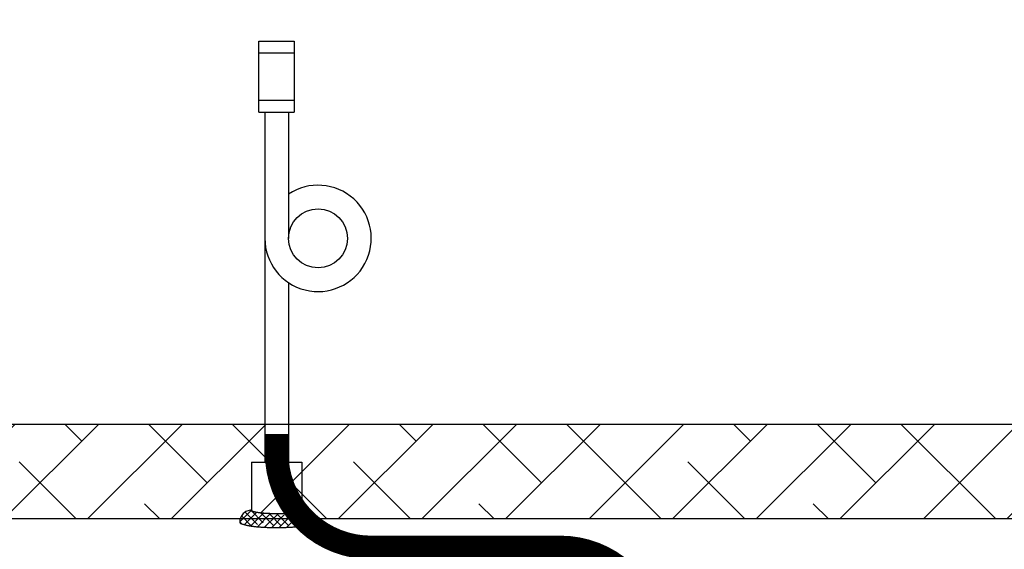
# Model space of a CAD drawing. Extents: x 7 to 314, y -13 to 226.
# Drawn here: x 156 to 177, y 98 to 110 of the extents above; entities that cross this region are included whole.
import ezdxf

# ---------------------------------------------------------------- set-up
doc = ezdxf.new("R2010")
doc.units = 0
doc.header["$LTSCALE"] = 1.5
doc.header["$MEASUREMENT"] = 0
doc.linetypes.add('DOTX2', pattern=[0.5, 0, -0.5])
doc.linetypes.add('HIDDEN', pattern=[0.375, 0.25, -0.125])
doc.layers.get('0').update_dxf_attribs({"color": 250, "linetype": 'CONTINUOUS'})
doc.layers.get('Defpoints').update_dxf_attribs({"color": 250, "linetype": 'CONTINUOUS'})
for name, color, linetype in [('1', 1, 'CONTINUOUS'), ('DIMTEXT', 3, 'CONTINUOUS'), ('DIMTXT', 3, 'CONTINUOUS'), ('H1', 6, 'HIDDEN'), ('h2', 6, 'DOTX2')]:
    doc.layers.add(name, color=color, linetype=linetype)
doc.styles.get("Standard").update_dxf_attribs({"font": 'txt.shx'})
doc.dimstyles.get("Standard").update_dxf_attribs({"dimtxt": 0.18, "dimasz": 0.18, "dimexe": 0.18, "dimexo": 0.0625, "dimgap": 0.09, "dimtad": 0, "dimtih": 1, "dimtoh": 1, "dimdec": 4, "dimzin": 0, "dimdsep": 46, "dimtxsty": 'Standard', "dimcen": 0.09, "dimadec": 0, "dimazin": 0, "dimtfac": 1, "dimtdec": 4, "dimtofl": 0, "dimtmove": 0, "dimatfit": 3, "dimfxl": 0, "dimtolj": 1, "dimtzin": 0, "dimarcsym": 0})

# ---------------------------------------------------------------- blocks, each defined once
blk = doc.blocks.new('*X2')
at = {"color": 0}
for p, q in [((140.638, -31.666), (140.851, -31.453)), ((140.673, -31.79), (140.935, -31.529)), ((140.988, -31.846), (140.689, -31.547)), ((140.966, -31.665), (140.777, -31.476)), ((140.998, -32.015), (140.64, -31.657)), ((140.692, -31.93), (140.965, -31.658)), ((140.701, -32.08), (140.983, -31.798)), ((141.002, -32.178), (140.685, -31.861)), ((141.001, -32.337), (140.699, -32.035)), ((140.704, -32.237), (140.995, -31.946)), ((140.689, -32.57), (141.002, -32.257)), ((140.701, -32.399), (141.001, -32.099)), ((140.996, -32.49), (140.704, -32.198)), ((140.636, -32.782), (140.999, -32.419)), ((140.986, -32.639), (140.702, -32.356)), ((140.677, -32.9), (140.99, -32.587)), ((140.941, -32.913), (140.678, -32.649)), ((140.969, -32.781), (140.695, -32.507)), ((140.883, -33.014), (140.636, -32.767)), ((140.758, -32.978), (140.971, -32.765)), ((140.882, -33.014), (140.923, -32.972))]:
    blk.add_line(p, q, dxfattribs=at)
blk = doc.blocks.new('*D14')
at = {"layer": 'Defpoints', "color": 0}
for p in [(91.751, 126.415), (240.642, 101.116), (91.751, 84.81)]:
    blk.add_point(p, dxfattribs=at)
at = {"layer": 'DIMTEXT', "color": 0, "lineweight": -2}
for p, q in [((91.751, 85.81), (91.751, 127.415)), ((240.642, 102.116), (240.642, 127.415)), ((93.251, 126.415), (155.196, 126.415)), ((239.142, 126.415), (177.196, 126.415))]:
    blk.add_line(p, q, dxfattribs=at)
at = {"layer": 'DIMTEXT', "color": 0}
for points in [[(93.251, 126.665), (93.251, 126.165), (91.751, 126.415)], [(239.142, 126.665), (239.142, 126.165), (240.642, 126.415)]]:
    blk.add_solid(points, dxfattribs=at)
at = {"layer": 'DIMTEXT', "color": 4, "insert": (166.196, 126.415), "char_height": 2, "attachment_point": 5}
blk.add_mtext('\\A1;151"\\Papproximate', dxfattribs=at)
blk = doc.blocks.new('*D15')
at = {"layer": 'Defpoints', "color": 0}
for p in [(240.642, 119.836), (116.646, 102.241), (240.642, 101.116)]:
    blk.add_point(p, dxfattribs=at)
at = {"layer": 'DIMTEXT', "color": 0, "lineweight": -2}
for p, q in [((116.646, 103.241), (116.646, 120.836)), ((240.642, 102.116), (240.642, 120.836)), ((118.146, 119.836), (174.644, 119.836)), ((239.142, 119.836), (182.644, 119.836))]:
    blk.add_line(p, q, dxfattribs=at)
at = {"layer": 'DIMTEXT', "color": 0}
for points in [[(118.146, 120.086), (118.146, 119.586), (116.646, 119.836)], [(239.142, 120.086), (239.142, 119.586), (240.642, 119.836)]]:
    blk.add_solid(points, dxfattribs=at)
at = {"layer": 'DIMTEXT', "color": 4, "insert": (178.644, 119.836), "char_height": 2, "attachment_point": 5}
blk.add_mtext('\\A1;124"', dxfattribs=at)

msp = doc.modelspace()

# ---------------------------------------------------------------- hatches: boundary and pattern name
at = {"layer": 'h2', "linetype": 'DOTX2'}
h = msp.add_hatch(dxfattribs=at)
h.set_pattern_fill('ANSI38', color=256, scale=10, style=0)
h.paths.add_polyline_path([(160.921, 100.314), (161.202, 100.314), (161.202, 101.116), (140.892, 101.116), (140.892, 99.27, -0.01747), (140.233, 99.215, -0.007039), (139.574, 99.193, -0.004983), (138.642, 99.184), (138.642, 99.116), (160.679, 99.116, -0.338955), (160.921, 99.301)])
h.paths.add_polyline_path([(161.702, 101.042), (161.702, 101.116), (161.202, 101.116), (161.202, 101.042), (161.202, 100.314), (161.702, 100.314)])
h.paths.add_polyline_path([(161.984, 100.314), (160.921, 100.314), (160.921, 99.301, 0.328477), (160.933, 99.284, 0.043348), (161.076, 99.253, 0.01869), (161.232, 99.238, 0.013318), (161.452, 99.232, 0.013318), (161.672, 99.238, 0.01869), (161.828, 99.253, 0.043348), (161.971, 99.284, 0.328477), (161.984, 99.301)])
h.paths.add_polyline_path([(140.892, 101.116), (138.642, 101.116), (138.642, 99.184, 0.004983), (139.574, 99.193, 0.007039), (140.233, 99.215, 0.016895), (140.87, 99.268, 0.38073), (140.892, 99.292)])
h.paths.add_polyline_path([(138.642, 101.116), (136.392, 101.116), (136.392, 99.292, 0.38073), (136.414, 99.268, 0.016895), (137.051, 99.215, 0.007039), (137.71, 99.193, 0.004983), (138.642, 99.184)])
h.paths.add_polyline_path([(136.392, 101.116), (116.642, 101.116), (116.642, 78.241), (118.642, 78.241, -0.045665), (119.434, 86.644, -0.059971), (121.425, 92.965, -0.101491), (124.996, 97.893, -0.187498), (128.142, 99.116), (136.153, 99.116, -0.328731), (136.392, 99.292)])
h.paths.add_polyline_path([(124.996, 58.339, -0.030215), (123.724, 59.653, -0.030073), (122.027, 62.428, -0.000715), (122.026, 62.338, -0.612838), (121.825, 62.241), (116.642, 62.241), (116.642, 55.116), (134.679, 55.116), (134.679, 57.116), (128.142, 57.116, -0.187498)])
h = msp.add_hatch(dxfattribs=at)
h.set_pattern_fill('ANSI38', color=256, scale=10, style=0)
h.paths.add_polyline_path([(161.702, 101.116), (161.702, 101.042), (161.702, 100.314), (161.984, 100.314), (161.984, 99.301, -0.338955), (162.225, 99.116), (177.604, 99.116, -0.408158), (177.854, 99.361), (177.854, 100.111), (177.977, 100.111), (177.977, 101.116)])
h.paths.add_polyline_path([(181.729, 99.116), (181.729, 101.116), (179.292, 101.116), (179.292, 100.111), (179.43, 100.111), (179.43, 99.361, -0.408158), (179.68, 99.116)])

# ---------------------------------------------------------------- linework, layer by layer
for p, q in [((161.073, 109.225), (161.823, 109.225)), ((161.073, 107.725), (161.073, 109.225)), ((161.823, 109.225), (161.823, 107.725)), ((161.073, 108.975), (161.823, 108.975)), ((161.073, 107.975), (161.823, 107.975)), ((161.073, 107.725), (161.823, 107.725)), ((161.202, 107.725), (161.202, 101.042)), ((161.702, 107.725), (161.702, 105.052)), ((161.702, 104.116), (161.702, 101.042))]:
    msp.add_line(p, q)
msp.add_circle((162.327, 105.052), 0.625)
msp.add_arc((162.327, 105.052), 1.125, 180, 123.749)
at = {"layer": '1'}
for p, q in [((181.729, 101.116), (116.642, 101.116)), ((181.729, 99.116), (128.142, 99.116))]:
    msp.add_line(p, q, dxfattribs=at)
at = {"layer": 'DIMTXT', "const_width": 0.5}
msp.add_lwpolyline([(161.452, 100.912), (161.452, 100.512, 0.414214), (163.452, 98.512), (167.452, 98.512, -0.414214), (169.452, 96.512), (169.452, 93.747, -0.414214), (167.452, 91.747), (166.557, 91.747)], format="xyb", dxfattribs=at)
at = {"layer": 'H1', "ltscale": 3}
for p, q in [((161.202, 101.042), (161.202, 100.314)), ((161.702, 101.042), (161.702, 100.314)), ((160.921, 100.314), (160.921, 99.272)), ((160.921, 100.314), (161.984, 100.314)), ((161.984, 100.314), (161.984, 99.224))]:
    msp.add_line(p, q, dxfattribs=at)
for centre, radius, start, end in [((160.921, 99.051), 0.25, 90, 180), ((160.939, 99.301), 0.018, 180, 252.7367), ((161.184, 100.091), 0.846, 252.7367, 262.6651), ((161.344, 101.332), 2.097, 262.6651, 266.948), ((161.452, 103.36), 4.128, 266.948, 270), ((161.452, 103.36), 4.128, 270, 273.052), ((161.56, 101.332), 2.097, 273.052, 277.3349), ((161.72, 100.091), 0.846, 277.3349, 287.2633), ((161.966, 99.301), 0.018, 287.2633, 360), ((161.984, 99.051), 0.25, 0, 90), ((160.703, 99.051), 0.032, 180, 250.1864), ((161.06, 100.042), 1.086, 250.1864, 261.512), ((161.294, 101.612), 2.673, 261.512, 266.4627), ((161.452, 104.169), 5.235, 266.4627, 270), ((161.452, 104.169), 5.235, 270, 273.5373), ((161.61, 101.612), 2.673, 273.5373, 278.488), ((161.845, 100.042), 1.086, 278.488, 289.8136), ((162.202, 99.051), 0.032, 289.8136, 0)]:
    msp.add_arc(centre, radius, start, end, dxfattribs=at)

# ---------------------------------------------------------------- block references
at = {"layer": 'H1', "ltscale": 3, "rotation": 270}
msp.add_blockref('*X2', (193.684, 239.937), dxfattribs=at)

# ---------------------------------------------------------------- dimensions: what is measured, and where the dimension line sits
at = {"layer": 'DIMTEXT'}
dim = msp.add_linear_dim(base=(91.751, 126.415), p1=(240.642, 101.116), p2=(91.751, 84.81), text='151"\\Papproximate', dimstyle='Standard', override={"dimtxt": 2, "dimasz": 1.5, "dimexe": 1, "dimexo": 1, "dimgap": 1, "dimdec": 0, "dimpost": '"', "dimclrt": 4, "dimtdec": 0}, dxfattribs=at)
dim.commit()
dim.dimension.update_dxf_attribs({"geometry": '*D14', "text_midpoint": (166.196, 126.415)})
dim = msp.add_linear_dim(base=(240.642, 119.836), p1=(116.646, 102.241), p2=(240.642, 101.116), dimstyle='Standard', override={"dimtxt": 2, "dimasz": 1.5, "dimexe": 1, "dimexo": 1, "dimgap": 1, "dimdec": 0, "dimpost": '"', "dimclrt": 4, "dimtdec": 0}, dxfattribs=at)
dim.commit()
dim.dimension.update_dxf_attribs({"geometry": '*D15', "text_midpoint": (178.644, 119.836)})

doc.saveas('drawing.dxf')
